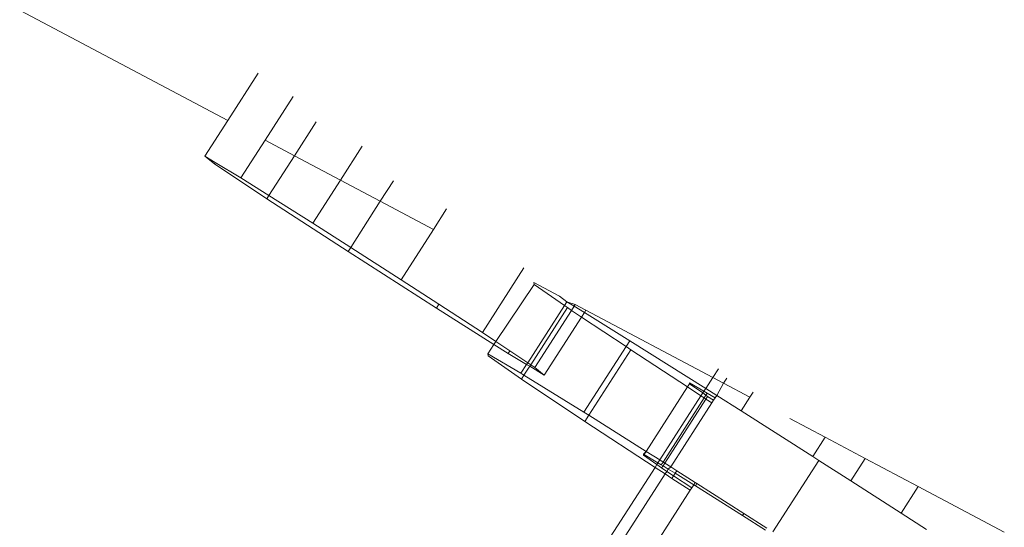
# Model space of a CAD drawing. Units: millimetres. Extents: x -5207 to 404574, y -3372 to 12341.
# Drawn here: x -1171 to -1142, y 6640 to 6655 of the extents above; entities that cross this region are included whole.
import ezdxf

# ---------------------------------------------------------------- set-up
doc = ezdxf.new("R2010")
doc.units = ezdxf.units.MM
doc.layers.add('Opvangzone', color=7, linetype='Continuous', true_color=0x00a19a)
doc.layers.add('Toestel 2D', color=7, linetype='Continuous', lineweight=20)

# ---------------------------------------------------------------- blocks, each defined once
blk = doc.blocks.new('WP-SC101')
at = {"layer": 'Toestel 2D'}
for p, q in [((-1164.834, 6651.938), (-1180.31, 6660.143)), ((-1164.834, 6651.938), (-1163.943, 6653.325)), ((-1163.739, 6651.357), (-1162.916, 6652.639)), ((-1165.509, 6650.887), (-1164.834, 6651.938)), ((-1162.878, 6650.901), (-1162.24, 6651.895)), ((-1164.45, 6650.25), (-1163.739, 6651.357)), ((-1162.878, 6650.901), (-1163.739, 6651.357)), ((-1160.889, 6651.178), (-1161.527, 6650.184)), ((-1165.509, 6650.887), (-1165.23, 6650.663)), ((-1165.204, 6650.704), (-1165.509, 6650.887)), ((-1165.23, 6650.663), (-1165.204, 6650.704)), ((-1165.23, 6650.663), (-1163.69, 6649.637)), ((-1164.45, 6650.25), (-1165.204, 6650.704)), ((-1163.629, 6649.733), (-1162.878, 6650.901)), ((-1161.527, 6650.184), (-1162.878, 6650.901)), ((-1163.629, 6649.733), (-1164.45, 6650.25)), ((-1161.527, 6650.184), (-1162.339, 6648.921)), ((-1160.352, 6649.561), (-1161.527, 6650.184)), ((-1160.352, 6649.561), (-1159.966, 6650.162)), ((-1163.69, 6649.637), (-1163.629, 6649.733)), ((-1163.69, 6649.637), (-1161.301, 6648.084)), ((-1162.339, 6648.921), (-1163.629, 6649.733)), ((-1161.223, 6648.206), (-1160.352, 6649.561)), ((-1158.792, 6648.734), (-1160.352, 6649.561)), ((-1158.792, 6648.734), (-1158.406, 6649.335)), ((-1161.223, 6648.206), (-1162.339, 6648.921)), ((-1159.741, 6647.257), (-1158.792, 6648.734)), ((-1161.301, 6648.084), (-1161.223, 6648.206)), ((-1161.301, 6648.084), (-1158.702, 6646.42)), ((-1159.741, 6647.257), (-1161.223, 6648.206)), ((-1157.351, 6645.704), (-1156.132, 6647.602)), ((-1158.629, 6646.534), (-1159.741, 6647.257)), ((-1155.841, 6647.179), (-1155.835, 6647.12)), ((-1155.084, 6646.768), (-1155.841, 6647.179)), ((-1155.835, 6647.12), (-1156.958, 6645.441)), ((-1155.835, 6647.12), (-1154.942, 6646.498)), ((-1154.871, 6646.608), (-1155.084, 6646.768)), ((-1154.871, 6646.608), (-1154.942, 6646.498)), ((-1154.656, 6646.476), (-1154.871, 6646.608)), ((-1154.625, 6646.525), (-1154.871, 6646.608)), ((-1158.702, 6646.42), (-1158.629, 6646.534)), ((-1158.702, 6646.42), (-1157.012, 6645.356)), ((-1157.351, 6645.704), (-1158.629, 6646.534)), ((-1154.942, 6646.498), (-1156.021, 6644.818)), ((-1154.853, 6646.436), (-1155.931, 6644.758)), ((-1155.811, 6644.678), (-1154.733, 6646.356)), ((-1154.942, 6646.498), (-1154.853, 6646.436)), ((-1154.853, 6646.436), (-1154.733, 6646.356)), ((-1154.733, 6646.356), (-1154.656, 6646.476)), ((-1154.733, 6646.356), (-1154.437, 6646.159)), ((-1154.656, 6646.476), (-1154.625, 6646.525)), ((-1154.354, 6646.289), (-1154.656, 6646.476)), ((-1154.31, 6646.358), (-1154.625, 6646.525)), ((-1154.437, 6646.159), (-1154.354, 6646.289)), ((-1154.354, 6646.289), (-1154.31, 6646.358)), ((-1153.019, 6645.464), (-1154.354, 6646.289)), ((-1150.584, 6644.382), (-1154.31, 6646.358)), ((-1155.533, 6644.454), (-1154.437, 6646.159)), ((-1154.437, 6646.159), (-1153.132, 6645.289)), ((-1156.958, 6645.441), (-1157.351, 6645.704)), ((-1156.958, 6645.441), (-1157.012, 6645.356)), ((-1156.958, 6645.441), (-1156.544, 6645.166)), ((-1153.019, 6645.464), (-1153.132, 6645.289)), ((-1150.79, 6644.061), (-1153.019, 6645.464)), ((-1157.012, 6645.356), (-1157.193, 6645.076)), ((-1157.012, 6645.356), (-1156.591, 6645.091)), ((-1156.591, 6645.091), (-1156.544, 6645.166)), ((-1156.021, 6644.818), (-1156.544, 6645.166)), ((-1153.132, 6645.289), (-1154.37, 6643.361)), ((-1152.992, 6645.196), (-1154.228, 6643.271)), ((-1153.132, 6645.289), (-1152.992, 6645.196)), ((-1152.992, 6645.196), (-1151.326, 6644.105)), ((-1157.186, 6645.016), (-1157.193, 6645.076)), ((-1157.193, 6645.076), (-1156.222, 6644.505)), ((-1156.204, 6644.333), (-1157.186, 6645.016)), ((-1156.591, 6645.091), (-1156.054, 6644.767)), ((-1156.054, 6644.767), (-1156.222, 6644.505)), ((-1155.961, 6644.712), (-1156.13, 6644.448)), ((-1156.021, 6644.818), (-1156.054, 6644.767)), ((-1156.054, 6644.767), (-1155.961, 6644.712)), ((-1155.931, 6644.758), (-1156.021, 6644.818)), ((-1155.931, 6644.758), (-1155.961, 6644.712)), ((-1155.961, 6644.712), (-1155.533, 6644.454)), ((-1155.811, 6644.678), (-1155.931, 6644.758)), ((-1155.533, 6644.454), (-1155.811, 6644.678)), ((-1150.418, 6644.64), (-1150.584, 6644.382)), ((-1156.222, 6644.505), (-1156.13, 6644.448)), ((-1156.13, 6644.448), (-1156.204, 6644.333)), ((-1154.343, 6643.093), (-1156.204, 6644.333)), ((-1156.13, 6644.448), (-1154.37, 6643.361)), ((-1150.584, 6644.382), (-1150.79, 6644.061)), ((-1150.269, 6644.215), (-1150.584, 6644.382)), ((-1150.171, 6644.367), (-1150.269, 6644.215)), ((-1151.326, 6644.105), (-1152.543, 6642.21)), ((-1151.266, 6644.198), (-1151.326, 6644.105)), ((-1151.326, 6644.105), (-1150.929, 6643.845)), ((-1151.266, 6644.198), (-1151.269, 6644.23)), ((-1151.269, 6644.23), (-1150.843, 6643.979)), ((-1150.876, 6643.927), (-1151.266, 6644.198)), ((-1150.843, 6643.979), (-1150.876, 6643.927)), ((-1150.79, 6644.061), (-1150.843, 6643.979)), ((-1150.843, 6643.979), (-1150.744, 6643.921)), ((-1150.467, 6643.858), (-1150.79, 6644.061)), ((-1150.269, 6644.215), (-1150.467, 6643.858)), ((-1149.489, 6643.801), (-1150.269, 6644.215)), ((-1150.929, 6643.845), (-1152.141, 6641.958)), ((-1150.833, 6643.782), (-1152.044, 6641.897)), ((-1150.784, 6643.75), (-1151.995, 6641.865)), ((-1150.876, 6643.927), (-1150.929, 6643.845)), ((-1150.929, 6643.845), (-1150.833, 6643.782)), ((-1150.782, 6643.861), (-1150.876, 6643.927)), ((-1150.782, 6643.861), (-1150.833, 6643.782)), ((-1150.833, 6643.782), (-1150.784, 6643.75)), ((-1150.734, 6643.828), (-1150.784, 6643.75)), ((-1150.61, 6643.636), (-1150.784, 6643.75)), ((-1150.744, 6643.921), (-1150.782, 6643.861)), ((-1150.734, 6643.828), (-1150.782, 6643.861)), ((-1150.744, 6643.921), (-1150.517, 6643.781)), ((-1150.561, 6643.712), (-1150.734, 6643.828)), ((-1150.561, 6643.712), (-1150.61, 6643.636)), ((-1150.517, 6643.781), (-1150.561, 6643.712)), ((-1150.467, 6643.858), (-1150.517, 6643.781)), ((-1149.747, 6643.399), (-1150.467, 6643.858)), ((-1149.747, 6643.399), (-1149.489, 6643.801)), ((-1149.489, 6643.801), (-1149.391, 6643.954)), ((-1150.61, 6643.636), (-1151.818, 6641.754)), ((-1147.643, 6642.06), (-1149.747, 6643.399)), ((-1154.37, 6643.361), (-1154.228, 6643.271)), ((-1154.228, 6643.271), (-1154.343, 6643.093)), ((-1152.28, 6641.742), (-1154.343, 6643.093)), ((-1154.228, 6643.271), (-1152.543, 6642.21)), ((-1147.277, 6642.629), (-1148.32, 6643.182)), ((-1147.277, 6642.629), (-1147.643, 6642.06)), ((-1146.102, 6642.006), (-1147.277, 6642.629)), ((-1152.543, 6642.21), (-1152.62, 6642.127)), ((-1152.62, 6642.127), (-1152.617, 6642.095)), ((-1152.194, 6641.876), (-1152.62, 6642.127)), ((-1152.543, 6642.21), (-1152.617, 6642.095)), ((-1152.617, 6642.095), (-1152.227, 6641.823)), ((-1152.543, 6642.21), (-1152.141, 6641.958)), ((-1152.141, 6641.958), (-1152.194, 6641.876)), ((-1152.141, 6641.958), (-1152.044, 6641.897)), ((-1147.465, 6641.947), (-1148.816, 6639.843)), ((-1147.465, 6641.947), (-1147.643, 6642.06)), ((-1146.527, 6641.344), (-1147.465, 6641.947)), ((-1146.102, 6642.006), (-1146.527, 6641.344)), ((-1144.542, 6641.179), (-1146.102, 6642.006)), ((-1152.28, 6641.742), (-1153.688, 6639.55)), ((-1152.227, 6641.823), (-1152.28, 6641.742)), ((-1151.983, 6641.547), (-1152.28, 6641.742)), ((-1152.194, 6641.876), (-1152.227, 6641.823)), ((-1152.227, 6641.823), (-1152.085, 6641.725)), ((-1152.095, 6641.818), (-1152.194, 6641.876)), ((-1152.044, 6641.897), (-1152.095, 6641.818)), ((-1152.045, 6641.787), (-1152.095, 6641.818)), ((-1152.045, 6641.787), (-1152.085, 6641.725)), ((-1152.085, 6641.725), (-1151.934, 6641.624)), ((-1151.995, 6641.865), (-1152.045, 6641.787)), ((-1151.89, 6641.691), (-1152.045, 6641.787)), ((-1152.044, 6641.897), (-1151.995, 6641.865)), ((-1151.818, 6641.754), (-1151.995, 6641.865)), ((-1151.89, 6641.691), (-1151.934, 6641.624)), ((-1151.818, 6641.754), (-1151.89, 6641.691)), ((-1151.687, 6641.566), (-1151.89, 6641.691)), ((-1151.818, 6641.754), (-1151.639, 6641.64)), ((-1151.983, 6641.547), (-1153.383, 6639.367)), ((-1151.934, 6641.624), (-1151.983, 6641.547)), ((-1151.783, 6641.417), (-1151.983, 6641.547)), ((-1151.934, 6641.624), (-1151.735, 6641.491)), ((-1151.735, 6641.491), (-1151.783, 6641.417)), ((-1151.245, 6641.068), (-1151.783, 6641.417)), ((-1151.687, 6641.566), (-1151.735, 6641.491)), ((-1151.735, 6641.491), (-1151.201, 6641.136)), ((-1151.639, 6641.64), (-1151.687, 6641.566)), ((-1151.142, 6641.229), (-1151.687, 6641.566)), ((-1151.639, 6641.64), (-1151.098, 6641.296)), ((-1152.629, 6638.912), (-1151.245, 6641.068)), ((-1151.245, 6641.068), (-1151.201, 6641.136)), ((-1151.201, 6641.136), (-1151.142, 6641.229)), ((-1151.142, 6641.229), (-1151.098, 6641.296)), ((-1151.092, 6641.198), (-1151.142, 6641.229)), ((-1151.098, 6641.296), (-1151.049, 6641.265)), ((-1151.049, 6641.265), (-1151.092, 6641.198)), ((-1149.709, 6640.328), (-1151.092, 6641.198)), ((-1151.049, 6641.265), (-1149.671, 6640.388)), ((-1145.046, 6640.393), (-1146.527, 6641.344)), ((-1144.542, 6641.179), (-1145.046, 6640.393)), ((-1142.015, 6639.839), (-1144.542, 6641.179)), ((-1149.671, 6640.388), (-1149.709, 6640.328)), ((-1149.032, 6639.897), (-1149.709, 6640.328)), ((-1149.671, 6640.388), (-1148.994, 6639.957)), ((-1144.306, 6639.918), (-1145.046, 6640.393))]:
    blk.add_line(p, q, dxfattribs=at)

msp = doc.modelspace()

# ---------------------------------------------------------------- block references
at = {"layer": 'Opvangzone'}
msp.add_blockref('WP-SC101', (0, 0), dxfattribs=at)

doc.saveas('drawing.dxf')
